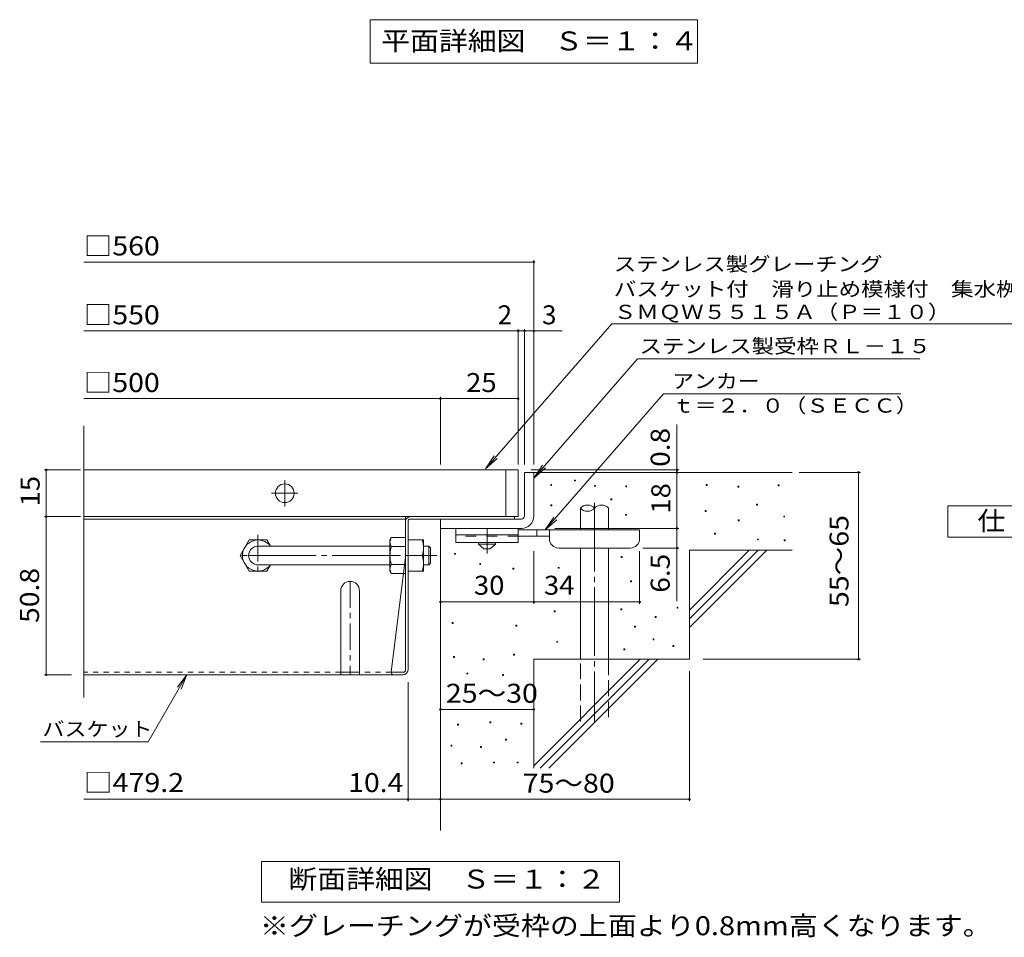
# Model space of a CAD drawing. Units: millimetres. Extents: x -915 to 1080, y -782 to 768.
# Drawn here: x -825 to -192, y -615 to -26 of the extents above; entities that cross this region are included whole.
import ezdxf

# ---------------------------------------------------------------- set-up
doc = ezdxf.new("R2010")
doc.units = ezdxf.units.MM
doc.header["$LTSCALE"] = 4
for name, pattern in [('JWW_CENTER1', [6.773333, 4.233333, -0.846667, 0.846667, -0.846667]), ('JWW_CENTER2', [13.546667, 11.006667, -0.846667, 0.846667, -0.846667]), ('JWW_DASHED1', [1.693333, 0.846667, -0.846667]), ('JWW_DASHED2', [3.386667, 1.693333, -1.693333]), ('JWW_DASHED3', [3.386667, 2.54, -0.846667])]:
    doc.linetypes.add(name, pattern=pattern)
for name, color, linetype in [('0-HOJO', 7, 'Continuous'), ('7-WAKU-T', 7, 'Continuous'), ('A-5_文字', 7, 'Continuous'), ('D-0_芯', 7, 'Continuous'), ('D-1_躯体', 7, 'Continuous'), ('D-2_仕上', 7, 'Continuous'), ('D-4_その他', 7, 'Continuous'), ('D-5_文字', 7, 'Continuous'), ('D-6_寸法', 7, 'Continuous'), ('D-7_ハッチ', 7, 'Continuous'), ('D-8_記号', 7, 'Continuous')]:
    doc.layers.add(name, color=color, linetype=linetype)
doc.styles.add('ＭＳ ゴシック', font='txt', dxfattribs={"height": 1})

msp = doc.modelspace()

# ---------------------------------------------------------------- linework, layer by layer
at = {"layer": '0-HOJO', "color": 3, "linetype": 'Continuous', "lineweight": 9}
for p, q in [((-544.71, -352.84), (-544.71, -361.84)), ((-504.71, -352.84), (-544.71, -352.84)), ((-504.71, -352.84), (-504.71, -361.84)), ((-504.71, -356.84), (-544.71, -356.84)), ((-504.71, -361.84), (-544.71, -361.84))]:
    msp.add_line(p, q, dxfattribs=at)
at = {"layer": '0-HOJO', "color": 4, "linetype": 'JWW_CENTER1', "lineweight": 9}
msp.add_line((-524.71, -368.93), (-524.71, -352.84), dxfattribs=at)
at = {"layer": '0-HOJO', "color": 4, "linetype": 'Continuous', "lineweight": 9}
for p, q in [((-426.71, -353.84), (-504.71, -353.84)), ((-492.71, -357.84), (-492.71, -353.84)), ((-484.71, -359.44), (-484.71, -353.84)), ((-426.71, -359.44), (-426.71, -353.84)), ((-484.7, -357.84), (-504.71, -357.84)), ((-478.71, -365.44), (-432.71, -365.44))]:
    msp.add_line(p, q, dxfattribs=at)
at = {"layer": '0-HOJO', "color": 3, "linetype": 'JWW_DASHED2', "lineweight": 9}
msp.add_line((-504.71, -357.84), (-544.71, -357.84), dxfattribs=at)
at = {"layer": '0-HOJO', "color": 2, "linetype": 'Continuous', "lineweight": 9}
for p, q in [((-530.21, -362.84), (-530.21, -361.84)), ((-530.21, -362.84), (-526.71, -365.84)), ((-530.21, -362.84), (-519.21, -362.84)), ((-526.71, -365.84), (-522.71, -365.84)), ((-522.71, -365.84), (-519.21, -362.84)), ((-519.21, -362.84), (-519.21, -361.84))]:
    msp.add_line(p, q, dxfattribs=at)
at = {"layer": '0-HOJO', "color": 4, "linetype": 'Continuous', "lineweight": 9}
for centre, start, end in [((-478.71, -359.44), 180, 270), ((-432.71, -359.44), 270, 0)]:
    msp.add_arc(centre, 6, start, end, dxfattribs=at)
at = {"layer": '7-WAKU-T', "color": 2, "linetype": 'Continuous', "lineweight": 9}
for p, q in [((-683.41, -370.24), (-677.63, -360.24)), ((-677.63, -360.24), (-666.18, -360.24)), ((-663.88, -364.22), (-666.18, -360.24)), ((-587.11, -360.24), (-586.25, -358.74)), ((-587.11, -380.24), (-587.11, -360.24)), ((-577.11, -358.74), (-586.25, -358.74)), ((-575.51, -360.24), (-565.51, -360.24)), ((-575.51, -380.24), (-575.51, -360.24)), ((-565.51, -380.24), (-565.51, -360.24)), ((-586.25, -364.51), (-577.11, -364.51)), ((-683.41, -370.24), (-677.63, -380.24)), ((-575.51, -370.24), (-566.38, -370.24)), ((-663.87, -376.24), (-666.18, -380.24)), ((-586.25, -375.96), (-577.11, -375.96)), ((-677.63, -380.24), (-666.18, -380.24)), ((-587.11, -380.24), (-586.25, -381.74)), ((-577.11, -381.74), (-586.25, -381.74)), ((-575.51, -380.24), (-565.51, -380.24))]:
    msp.add_line(p, q, dxfattribs=at)
at = {"layer": '7-WAKU-T', "color": 3, "linetype": 'Continuous', "lineweight": 9}
for p, q in [((-671.91, -364.24), (-587.11, -364.24)), ((-671.91, -376.24), (-587.11, -376.24))]:
    msp.add_line(p, q, dxfattribs=at)
at = {"layer": '7-WAKU-T', "color": 3, "linetype": 'JWW_CENTER2', "lineweight": 9}
msp.add_line((-678.48, -370.24), (-556.9, -370.24), dxfattribs=at)
at = {"layer": '7-WAKU-T', "color": 2, "linetype": 'JWW_CENTER1', "lineweight": 9}
msp.add_line((-559.35, -370.24), (-565.47, -370.24), dxfattribs=at)
at = {"layer": '7-WAKU-T', "color": 2, "linetype": 'Continuous', "lineweight": 9}
for centre, radius, start, end in [((-671.91, -370.24), 10, 36.87019, 323.12981), ((-580.55, -362.03), 6.58, 149.99998, 176.07924), ((-580.38, -365.24), 14.87, 340.34633, 19.65366), ((-581.64, -361.56), 5.47, 180.2103, 212.68507), ((-567.75, -370.24), 19.37, 162.79973, 197.20026), ((-580.38, -375.24), 14.87, 340.34633, 19.65366), ((-581.64, -378.92), 5.47, 147.31491, 179.78969), ((-580.55, -378.45), 6.58, 183.92075, 210)]:
    msp.add_arc(centre, radius, start, end, dxfattribs=at)
at = {"layer": '7-WAKU-T', "color": 3, "linetype": 'Continuous', "lineweight": 9}
msp.add_arc((-671.91, -370.24), 6, 90, 270, dxfattribs=at)
at = {"layer": 'A-5_文字', "color": 7, "linetype": 'Continuous', "lineweight": 9}
for p, q in [((-599.91, -26.01), (-389.51, -26.01)), ((-599.91, -26.01), (-599.91, -54.01)), ((-389.51, -26.01), (-389.51, -54.01)), ((-599.91, -54.01), (-389.51, -54.01))]:
    msp.add_line(p, q, dxfattribs=at)
at = {"layer": 'D-0_芯', "color": 7, "linetype": 'Continuous', "lineweight": 9}
for p, q in [((-468.51, -322.32), (-468.51, -321.72)), ((-468.51, -321.72), (-467.91, -321.72)), ((-467.91, -322.32), (-468.51, -322.32)), ((-467.91, -321.72), (-467.91, -322.32)), ((-483.86, -325.22), (-483.86, -324.62)), ((-483.86, -324.62), (-483.26, -324.62)), ((-483.26, -325.22), (-483.86, -325.22)), ((-483.26, -324.62), (-483.26, -325.22)), ((-455.65, -325.76), (-455.65, -325.16)), ((-455.65, -325.16), (-455.05, -325.16)), ((-455.05, -325.76), (-455.65, -325.76)), ((-455.05, -325.16), (-455.05, -325.76)), ((-435.68, -326.03), (-435.68, -325.43)), ((-435.68, -325.43), (-435.08, -325.43)), ((-435.08, -326.03), (-435.68, -326.03)), ((-435.08, -325.43), (-435.08, -326.03)), ((-383.97, -325.22), (-383.97, -324.62)), ((-383.97, -324.62), (-383.37, -324.62)), ((-383.37, -325.22), (-383.97, -325.22)), ((-383.37, -324.62), (-383.37, -325.22)), ((-363.67, -326.3), (-363.67, -325.7)), ((-363.67, -325.7), (-363.07, -325.7)), ((-363.07, -326.3), (-363.67, -326.3)), ((-363.07, -325.7), (-363.07, -326.3)), ((-337.69, -325.49), (-337.69, -324.89)), ((-337.69, -324.89), (-337.09, -324.89)), ((-337.09, -325.49), (-337.69, -325.49)), ((-337.09, -324.89), (-337.09, -325.49)), ((-445.15, -334.42), (-445.15, -333.82)), ((-445.15, -333.82), (-444.55, -333.82)), ((-444.55, -334.42), (-445.15, -334.42)), ((-444.55, -333.82), (-444.55, -334.42)), ((-483.8, -338.28), (-483.8, -337.68)), ((-483.8, -337.68), (-483.2, -337.68)), ((-483.2, -338.28), (-483.8, -338.28)), ((-483.2, -337.68), (-483.2, -338.28)), ((-384.52, -342), (-384.52, -341.4)), ((-384.52, -341.4), (-383.92, -341.4)), ((-383.92, -341.4), (-383.92, -342)), ((-351.59, -337.79), (-351.59, -337.19)), ((-351.59, -337.19), (-350.99, -337.19)), ((-350.99, -337.79), (-351.59, -337.79)), ((-350.99, -337.19), (-350.99, -337.79)), ((-435.7, -344.4), (-435.7, -343.8)), ((-435.7, -343.8), (-435.1, -343.8)), ((-435.1, -344.4), (-435.7, -344.4)), ((-435.1, -343.8), (-435.1, -344.4)), ((-383.92, -342), (-384.52, -342)), ((-363.4, -347.96), (-363.4, -347.36)), ((-363.4, -347.36), (-362.8, -347.36)), ((-362.8, -347.36), (-362.8, -347.96)), ((-334.17, -345.46), (-334.17, -344.86)), ((-334.17, -344.86), (-333.57, -344.86)), ((-333.57, -345.46), (-334.17, -345.46)), ((-333.57, -344.86), (-333.57, -345.46)), ((-362.8, -347.96), (-363.4, -347.96)), ((-378.53, -356.52), (-378.53, -355.92)), ((-378.53, -355.92), (-377.94, -355.92)), ((-377.94, -356.52), (-378.53, -356.52)), ((-377.94, -355.92), (-377.94, -356.52)), ((-351.08, -360.26), (-351.08, -359.66)), ((-351.08, -359.66), (-350.48, -359.66)), ((-350.48, -360.26), (-351.08, -360.26)), ((-350.48, -359.66), (-350.48, -360.26)), ((-333.91, -360.85), (-333.91, -360.25)), ((-333.91, -360.25), (-333.31, -360.25)), ((-333.31, -360.25), (-333.31, -360.85)), ((-333.31, -360.85), (-333.91, -360.85)), ((-545.6, -369.46), (-545.6, -368.86)), ((-545.6, -368.86), (-545, -368.86)), ((-545, -369.46), (-545.6, -369.46)), ((-545, -368.86), (-545, -369.46)), ((-438.5, -371.45), (-438.5, -370.85)), ((-438.5, -370.85), (-437.9, -370.85)), ((-437.9, -371.45), (-438.5, -371.45)), ((-437.9, -370.85), (-437.9, -371.45)), ((-529.46, -376.01), (-529.46, -375.41)), ((-529.46, -375.41), (-528.86, -375.41)), ((-528.86, -376.01), (-529.46, -376.01)), ((-528.86, -375.41), (-528.86, -376.01)), ((-508.14, -378.9), (-508.14, -378.3)), ((-508.14, -378.3), (-507.54, -378.3)), ((-507.54, -378.9), (-508.14, -378.9)), ((-507.54, -378.3), (-507.54, -378.9)), ((-479.1, -378.43), (-479.1, -377.83)), ((-479.1, -377.83), (-478.5, -377.83)), ((-478.5, -378.43), (-479.1, -378.43)), ((-478.5, -377.83), (-478.5, -378.43)), ((-432.63, -387.2), (-432.63, -386.6)), ((-432.63, -386.6), (-432.03, -386.6)), ((-432.03, -387.2), (-432.63, -387.2)), ((-432.03, -386.6), (-432.03, -387.2)), ((-438.82, -405.09), (-438.82, -404.49)), ((-438.82, -404.49), (-438.22, -404.49)), ((-438.22, -404.49), (-438.22, -405.09)), ((-402.67, -404.06), (-402.67, -403.46)), ((-402.67, -403.46), (-402.07, -403.46)), ((-402.07, -404.06), (-402.67, -404.06)), ((-402.07, -403.46), (-402.07, -404.06)), ((-481.6, -406.34), (-481.6, -405.74)), ((-481.6, -405.74), (-481, -405.74)), ((-481, -406.34), (-481.6, -406.34)), ((-481, -405.74), (-481, -406.34)), ((-438.22, -405.09), (-438.82, -405.09)), ((-416.77, -410.04), (-416.77, -409.44)), ((-416.77, -409.44), (-416.17, -409.44)), ((-416.17, -410.04), (-416.77, -410.04)), ((-416.17, -409.44), (-416.17, -410.04)), ((-547.17, -413.92), (-547.17, -413.32)), ((-547.17, -413.32), (-546.57, -413.32)), ((-546.57, -413.92), (-547.17, -413.92)), ((-546.57, -413.32), (-546.57, -413.92)), ((-506.26, -415.58), (-506.26, -414.98)), ((-506.26, -414.98), (-505.66, -414.98)), ((-505.66, -415.58), (-506.26, -415.58)), ((-505.66, -414.98), (-505.66, -415.58)), ((-430.03, -416.32), (-430.03, -415.72)), ((-430.03, -415.72), (-429.43, -415.72)), ((-429.43, -416.32), (-430.03, -416.32)), ((-429.43, -415.72), (-429.43, -416.32)), ((-418.12, -424.39), (-418.12, -423.79)), ((-418.12, -423.79), (-417.52, -423.79)), ((-417.52, -423.79), (-417.52, -424.39)), ((-480, -425.97), (-480, -425.37)), ((-480, -425.37), (-479.4, -425.37)), ((-479.4, -425.97), (-480, -425.97)), ((-479.4, -425.37), (-479.4, -425.97)), ((-417.52, -424.39), (-418.12, -424.39)), ((-405.38, -428.69), (-405.38, -428.09)), ((-405.38, -428.09), (-404.78, -428.09)), ((-404.78, -428.69), (-405.38, -428.69)), ((-404.78, -428.09), (-404.78, -428.69)), ((-546.21, -435.69), (-546.21, -435.09)), ((-546.21, -435.09), (-545.61, -435.09)), ((-545.61, -435.69), (-546.21, -435.69)), ((-545.61, -435.09), (-545.61, -435.69)), ((-507.68, -434.28), (-507.68, -433.68)), ((-507.68, -433.68), (-507.08, -433.68)), ((-507.08, -434.28), (-507.68, -434.28)), ((-507.08, -433.68), (-507.08, -434.28)), ((-436.83, -430.8), (-436.83, -430.2)), ((-436.83, -430.2), (-436.23, -430.2)), ((-436.23, -430.8), (-436.83, -430.8)), ((-436.23, -430.2), (-436.23, -430.8)), ((-527.2, -437.25), (-527.2, -436.65)), ((-527.2, -436.65), (-526.6, -436.65)), ((-526.6, -437.25), (-527.2, -437.25)), ((-526.6, -436.65), (-526.6, -437.25)), ((-537.63, -446.33), (-537.63, -445.73)), ((-537.63, -445.73), (-537.03, -445.73)), ((-537.03, -446.33), (-537.63, -446.33)), ((-537.03, -445.73), (-537.03, -446.33)), ((-514.83, -447.36), (-514.83, -446.75)), ((-514.83, -446.75), (-514.23, -446.75)), ((-514.23, -447.36), (-514.83, -447.36)), ((-514.23, -446.75), (-514.23, -447.36)), ((-543.62, -479.28), (-543.62, -478.68)), ((-543.62, -478.68), (-543.02, -478.68)), ((-543.02, -479.28), (-543.62, -479.28)), ((-543.02, -478.68), (-543.02, -479.28)), ((-522.91, -477.76), (-522.91, -477.16)), ((-522.91, -477.16), (-522.31, -477.16)), ((-522.31, -477.76), (-522.91, -477.76)), ((-522.31, -477.16), (-522.31, -477.76)), ((-502.96, -478.52), (-502.96, -477.92)), ((-502.96, -477.92), (-502.36, -477.92)), ((-502.36, -478.52), (-502.96, -478.52)), ((-502.36, -477.92), (-502.36, -478.52)), ((-547.88, -492.68), (-547.88, -492.08)), ((-547.88, -492.08), (-547.28, -492.08)), ((-547.28, -492.68), (-547.88, -492.68)), ((-547.28, -492.08), (-547.28, -492.68)), ((-529, -493.6), (-529, -493)), ((-529, -493), (-528.4, -493)), ((-528.4, -493), (-528.4, -493.6)), ((-512.86, -488.88), (-512.86, -488.28)), ((-512.86, -488.28), (-512.26, -488.28)), ((-512.26, -488.88), (-512.86, -488.88)), ((-512.26, -488.28), (-512.26, -488.88)), ((-528.4, -493.6), (-529, -493.6)), ((-541.33, -504.1), (-541.33, -503.5)), ((-541.33, -503.5), (-540.73, -503.5)), ((-540.73, -504.1), (-541.33, -504.1)), ((-540.73, -503.5), (-540.73, -504.1)), ((-520.63, -503.5), (-520.63, -502.9)), ((-520.63, -502.9), (-520.03, -502.9)), ((-520.03, -503.5), (-520.63, -503.5)), ((-520.03, -502.9), (-520.03, -503.5)), ((-505.4, -503.5), (-505.4, -502.9)), ((-505.4, -502.9), (-504.8, -502.9)), ((-504.8, -503.5), (-505.4, -503.5)), ((-504.8, -502.9), (-504.8, -503.5))]:
    msp.add_line(p, q, dxfattribs=at)
at = {"layer": 'D-1_躯体', "color": 2, "linetype": 'Continuous', "lineweight": 9}
for p, q in [((-500.71, -316.84), (-494.71, -316.84)), ((-500.71, -344.84), (-500.71, -316.84)), ((-494.71, -316.84), (-494.71, -344.84)), ((-554.72, -346.84), (-502.71, -346.84)), ((-554.71, -352.84), (-554.71, -346.84)), ((-502.71, -352.84), (-554.72, -352.84))]:
    msp.add_line(p, q, dxfattribs=at)
at = {"layer": 'D-1_躯体', "color": 3, "linetype": 'Continuous', "lineweight": 9}
for p, q in [((-565.51, -364.24), (-562.11, -364.24)), ((-562.11, -364.24), (-561.11, -365.24)), ((-562.11, -376.24), (-562.11, -364.24)), ((-561.11, -375.24), (-561.11, -365.24)), ((-565.51, -376.24), (-562.11, -376.24)), ((-562.11, -376.24), (-561.11, -375.24))]:
    msp.add_line(p, q, dxfattribs=at)
at = {"layer": 'D-1_躯体', "color": 2, "linetype": 'Continuous', "lineweight": 9}
for radius, start, end in [(2, 270.02448, 0.01074), (8, 270, 0.00024), (2, 270, 0.0002)]:
    msp.add_arc((-502.71, -344.84), radius, start, end, dxfattribs=at)
at = {"layer": 'D-2_仕上', "color": 3, "linetype": 'Continuous', "lineweight": 9}
for p, q in [((-783.78, -461.43), (-783.78, -286.96)), ((-504.71, -315.24), (-783.78, -315.24)), ((-512.71, -345.24), (-512.71, -315.24)), ((-504.71, -315.24), (-504.71, -345.24)), ((-783.78, -345.24), (-504.71, -345.24))]:
    msp.add_line(p, q, dxfattribs=at)
at = {"layer": 'D-2_仕上', "color": 3, "linetype": 'JWW_CENTER1', "lineweight": 9}
for p, q in [((-654.71, -338.85), (-654.71, -321.63)), ((-663.32, -330.24), (-646.1, -330.24))]:
    msp.add_line(p, q, dxfattribs=at)
at = {"layer": 'D-2_仕上', "color": 3, "linetype": 'Continuous', "lineweight": 9}
msp.add_circle((-654.71, -330.24), 6, dxfattribs=at)
at = {"layer": 'D-4_その他', "color": 7, "linetype": 'Continuous', "lineweight": 9}
for p, q in [((-783.78, -181.69), (-494.71, -181.69)), ((-494.71, -311.66), (-494.71, -180.49)), ((-783.78, -225.97), (-476.44, -225.97)), ((-504.71, -311.66), (-504.71, -224.77)), ((-500.71, -311.66), (-500.71, -224.77)), ((-783.78, -269.47), (-554.71, -269.47)), ((-554.71, -311.66), (-554.71, -268.27)), ((-554.71, -269.47), (-504.71, -269.47)), ((-402.73, -316.84), (-402.73, -286.17)), ((-785.92, -315.24), (-809.14, -315.24)), ((-807.94, -345.24), (-807.94, -315.24)), ((-401.53, -315.24), (-496.71, -315.24)), ((-402.73, -316.84), (-402.73, -352.84)), ((-324.3, -316.84), (-284.84, -316.84)), ((-286.04, -436.84), (-286.04, -316.84)), ((-785.92, -345.24), (-809.14, -345.24)), ((-807.94, -345.24), (-807.94, -446.84)), ((-481.11, -352.84), (-401.53, -352.84)), ((-402.73, -352.84), (-402.73, -399.54)), ((-401.53, -365.44), (-424.71, -365.44)), ((-494.71, -401.28), (-494.71, -367.44)), ((-426.71, -401.28), (-426.71, -367.44)), ((-554.71, -400.08), (-494.71, -400.08)), ((-494.71, -400.08), (-426.71, -400.08)), ((-385.82, -436.84), (-284.84, -436.84)), ((-809.14, -446.84), (-791.77, -446.84)), ((-742.37, -489.84), (-717.53, -446.84)), ((-717.53, -446.84), (-723.62, -454.77)), ((-717.53, -446.84), (-721.36, -456.08)), ((-394.71, -444.5), (-394.71, -528.04)), ((-575.51, -528.04), (-575.51, -451.64)), ((-554.71, -469.09), (-494.71, -469.09)), ((-811.61, -489.84), (-742.37, -489.84)), ((-575.51, -526.84), (-783.78, -526.84)), ((-554.71, -526.84), (-575.51, -526.84)), ((-554.71, -526.84), (-394.71, -526.84)), ((-669.71, -592.84), (-669.71, -566.84)), ((-669.71, -566.84), (-439.71, -566.84)), ((-439.71, -566.84), (-439.71, -592.84)), ((-439.71, -592.84), (-669.71, -592.84))]:
    msp.add_line(p, q, dxfattribs=at)
at = {"layer": 'D-4_その他', "color": 7, "linetype": 'Continuous', "lineweight": 9, "const_width": 0.8}
for points in [[(-494.31, -181.69, 0.414214), (-494.71, -181.29, 0.414214), (-495.11, -181.69, 0.414214), (-494.71, -182.09, 0.414214)], [(-504.31, -225.97, 0.414214), (-504.71, -225.57, 0.414214), (-505.11, -225.97, 0.414214), (-504.71, -226.37, 0.414214)], [(-500.31, -225.97, 0.414214), (-500.71, -225.57, 0.414214), (-501.11, -225.97, 0.414214), (-500.71, -226.37, 0.414214)], [(-494.31, -225.97, 0.414214), (-494.71, -225.57, 0.414214), (-495.11, -225.97, 0.414214), (-494.71, -226.37, 0.414214)], [(-554.31, -269.47, 0.414214), (-554.71, -269.07, 0.414214), (-555.11, -269.47, 0.414214), (-554.71, -269.87, 0.414214)], [(-504.31, -269.47, 0.414214), (-504.71, -269.07, 0.414214), (-505.11, -269.47, 0.414214), (-504.71, -269.87, 0.414214)], [(-807.54, -315.24, 0.414214), (-807.94, -314.84, 0.414214), (-808.34, -315.24, 0.414214), (-807.94, -315.64, 0.414214)], [(-402.33, -315.24, 0.414214), (-402.73, -314.84, 0.414214), (-403.13, -315.24, 0.414214), (-402.73, -315.64, 0.414214)], [(-402.33, -316.84, 0.414214), (-402.73, -316.44, 0.414214), (-403.13, -316.84, 0.414214), (-402.73, -317.24, 0.414214)], [(-285.64, -316.84, 0.414214), (-286.04, -316.44, 0.414214), (-286.44, -316.84, 0.414214), (-286.04, -317.24, 0.414214)], [(-807.54, -345.24, 0.414214), (-807.94, -344.84, 0.414214), (-808.34, -345.24, 0.414214), (-807.94, -345.64, 0.414214)], [(-402.33, -352.84, 0.414214), (-402.73, -352.44, 0.414214), (-403.13, -352.84, 0.414214), (-402.73, -353.24, 0.414214)], [(-402.33, -365.44, 0.414214), (-402.73, -365.04, 0.414214), (-403.13, -365.44, 0.414214), (-402.73, -365.84, 0.414214)], [(-554.31, -400.08, 0.414214), (-554.71, -399.68, 0.414214), (-555.11, -400.08, 0.414214), (-554.71, -400.48, 0.414214)], [(-494.31, -400.08, 0.414214), (-494.71, -399.68, 0.414214), (-495.11, -400.08, 0.414214), (-494.71, -400.48, 0.414214)], [(-426.31, -400.08, 0.414214), (-426.71, -399.68, 0.414214), (-427.11, -400.08, 0.414214), (-426.71, -400.48, 0.414214)], [(-285.64, -436.84, 0.414214), (-286.04, -436.44, 0.414214), (-286.44, -436.84, 0.414214), (-286.04, -437.24, 0.414214)], [(-807.54, -446.84, 0.414214), (-807.94, -446.44, 0.414214), (-808.34, -446.84, 0.414214), (-807.94, -447.24, 0.414214)], [(-554.31, -469.09, 0.414214), (-554.71, -468.69, 0.414214), (-555.11, -469.09, 0.414214), (-554.71, -469.49, 0.414214)], [(-494.31, -469.09, 0.414214), (-494.71, -468.69, 0.414214), (-495.11, -469.09, 0.414214), (-494.71, -469.49, 0.414214)], [(-575.11, -526.84, 0.414214), (-575.51, -526.44, 0.414214), (-575.91, -526.84, 0.414214), (-575.51, -527.24, 0.414214)], [(-554.31, -526.84, 0.414214), (-554.71, -526.44, 0.414214), (-555.11, -526.84, 0.414214), (-554.71, -527.24, 0.414214)], [(-394.31, -526.84, 0.414214), (-394.71, -526.44, 0.414214), (-395.11, -526.84, 0.414214), (-394.71, -527.24, 0.414214)]]:
    msp.add_lwpolyline(points, format="xyb", close=True, dxfattribs=at)
at = {"layer": 'D-5_文字', "color": 7, "linetype": 'Continuous', "lineweight": 9}
for p, q in [((-444.67, -221.39), (-525.66, -314.44)), ((-444.67, -221.39), (-176.92, -221.39)), ((-427.98, -243.85), (-494.71, -320.53)), ((-427.98, -243.85), (-246.64, -243.85)), ((-411.28, -266.3), (-487.47, -353.84)), ((-411.28, -266.3), (-258.87, -266.3)), ((-525.66, -314.44), (-520.13, -306.1)), ((-525.66, -314.44), (-518.16, -307.82)), ((-494.71, -320.53), (-489.19, -312.19)), ((-494.71, -320.53), (-487.22, -313.9)), ((-228.71, -358.34), (-228.71, -338.34)), ((-228.71, -338.34), (-138.71, -338.34)), ((-487.47, -353.84), (-481.94, -345.5)), ((-487.47, -353.84), (-479.97, -347.22)), ((-138.71, -358.34), (-228.71, -358.34))]:
    msp.add_line(p, q, dxfattribs=at)
at = {"layer": 'D-6_寸法', "color": 6, "linetype": 'Continuous', "lineweight": 9}
for p, q in [((-494.71, -316.84), (-328.71, -316.84)), ((-464.71, -353.84), (-464.71, -339.84)), ((-446.71, -353.84), (-446.71, -339.84)), ((-554.71, -352.84), (-554.71, -546.84)), ((-464.71, -436.84), (-464.71, -365.44)), ((-446.71, -436.84), (-446.71, -365.44)), ((-394.71, -366.84), (-328.71, -366.84)), ((-394.71, -366.84), (-394.71, -436.84)), ((-394.71, -405.24), (-356.31, -366.84)), ((-394.71, -410.9), (-350.65, -366.84)), ((-394.71, -416.55), (-345, -366.84)), ((-494.71, -436.84), (-494.71, -506.84)), ((-494.71, -436.84), (-394.71, -436.84)), ((-494.71, -505.24), (-426.31, -436.84)), ((-490.65, -506.84), (-420.65, -436.84)), ((-485, -506.84), (-415, -436.84))]:
    msp.add_line(p, q, dxfattribs=at)
at = {"layer": 'D-6_寸法', "color": 6, "linetype": 'JWW_CENTER2', "lineweight": 9}
msp.add_line((-455.71, -336.45), (-455.71, -476.84), dxfattribs=at)
at = {"layer": 'D-6_寸法', "color": 6, "linetype": 'JWW_DASHED3', "lineweight": 9}
for p, q in [((-464.71, -476.84), (-464.71, -436.84)), ((-446.71, -436.84), (-446.71, -476.84))]:
    msp.add_line(p, q, dxfattribs=at)
at = {"layer": 'D-6_寸法', "color": 6, "linetype": 'Continuous', "lineweight": 9}
for centre, start, end in [((-460.21, -343.9), 42.07146, 137.92854), ((-460.21, -335.78), 222.07146, 317.92854), ((-451.21, -343.9), 42.07146, 137.92854)]:
    msp.add_arc(centre, 6.06, start, end, dxfattribs=at)
at = {"layer": 'D-7_ハッチ', "color": 2, "linetype": 'Continuous', "lineweight": 9}
for p, q in [((-577.11, -345.24), (-783.77, -345.24)), ((-577.11, -346.84), (-783.77, -346.84)), ((-577.11, -443.9), (-577.11, -345.24)), ((-574.18, -346.84), (-507.11, -346.84)), ((-573.91, -345.24), (-507.11, -345.24)), ((-507.11, -345.24), (-507.11, -346.84)), ((-575.51, -443.64), (-575.51, -348.17)), ((-577.11, -371.24), (-586.34, -445.24)), ((-578.71, -446.84), (-783.77, -446.84)), ((-578.45, -445.24), (-586.34, -445.24))]:
    msp.add_line(p, q, dxfattribs=at)
at = {"layer": 'D-7_ハッチ', "color": 2, "linetype": 'JWW_DASHED1', "lineweight": 9}
for p, q in [((-618.71, -445.24), (-783.77, -445.24)), ((-586.34, -445.24), (-606.71, -445.24))]:
    msp.add_line(p, q, dxfattribs=at)
at = {"layer": 'D-7_ハッチ', "color": 2, "linetype": 'Continuous', "lineweight": 9}
for centre, radius, start, end in [((-573.91, -348.44), 3.2, 90, 180), ((-574.18, -348.17), 1.33, 90, 180), ((-584.74, -445.24), 1.6, 180, 270), ((-578.71, -443.64), 3.2, 270, 0), ((-578.45, -443.9), 1.33, 270, 0)]:
    msp.add_arc(centre, radius, start, end, dxfattribs=at)
at = {"layer": 'D-8_記号', "color": 2, "linetype": 'JWW_CENTER1', "lineweight": 9}
for p, q in [((-671.91, -357.05), (-671.91, -383.43)), ((-658.71, -370.24), (-685.1, -370.24)), ((-612.71, -386.84), (-612.71, -446.84))]:
    msp.add_line(p, q, dxfattribs=at)
at = {"layer": 'D-8_記号', "color": 2, "linetype": 'Continuous', "lineweight": 9}
for p, q in [((-618.71, -392.84), (-618.71, -446.84)), ((-606.71, -392.84), (-606.71, -446.84)), ((-618.71, -445.24), (-606.71, -445.24))]:
    msp.add_line(p, q, dxfattribs=at)
msp.add_arc((-612.71, -392.84), 6, 0, 180, dxfattribs=at)

# ---------------------------------------------------------------- texts
at = {"layer": 'A-5_文字', "color": 2, "linetype": 'Continuous', "lineweight": 9, "style": 'ＭＳ ゴシック', "width": 1.113636}
msp.add_text('平面詳細図\u3000Ｓ＝１：４', height=12.192, dxfattribs=at).set_placement((-592.71, -45.76))
at = {"layer": 'D-4_その他', "color": 2, "linetype": 'Continuous', "lineweight": 9, "style": 'ＭＳ ゴシック'}
for s, width, p in [('□560', 1.1, (-783.78, -177.44)), ('□550', 1.1, (-783.78, -221.71)), ('□500', 1.1, (-783.78, -265.21)), ('25', 1.0625, (-538.21, -265.21)), ('30', 1.0625, (-533.21, -395.42)), ('34', 1.0625, (-488.21, -395.42)), ('25～30', 1.104167, (-551.21, -464.83)), ('断面詳細図\u3000Ｓ＝１：２', 1.113636, (-652.34, -584.19)), ('※グレーチングが受枠の上面より0.8mm高くなります。', 1.119898, (-670.66, -614.17))]:
    msp.add_text(s, height=12.192, dxfattribs=dict(at, width=width)).set_placement(p)
msp.add_text('2', height=12.19, dxfattribs=at).set_placement((-517.89, -221.71))
msp.add_text('3', height=12.19, rotation=359.99995, dxfattribs=at).set_placement((-489.39, -221.71))
at = {"layer": 'D-4_その他', "color": 2, "linetype": 'Continuous', "lineweight": 211, "style": 'ＭＳ ゴシック'}
for s, width, p in [('0.8', 1.083333, (-407.39, -313.25)), ('50.8', 1.09375, (-812.6, -413.54))]:
    msp.add_text(s, height=12.192, rotation=90, dxfattribs=dict(at, width=width)).set_placement(p)
at = {"layer": 'D-4_その他', "color": 2, "linetype": 'Continuous', "lineweight": 9, "style": 'ＭＳ ゴシック'}
for s, rotation, width, p in [('15', 90, 1.0625, (-812.2, -338.74)), ('18', 90, 1.0625, (-406.99, -343.34)), ('55～65', 90, 1.104167, (-292.51, -403.34)), ('6.5', 90, 1.083333, (-407.39, -394.12)), ('75～80', 0.00021, 1.104167, (-501.86, -522.58))]:
    msp.add_text(s, height=12.192, rotation=rotation, dxfattribs=dict(at, width=width)).set_placement(p)
at = {"layer": 'D-4_その他', "color": 7, "linetype": 'Continuous', "lineweight": 9, "style": 'ＭＳ ゴシック', "width": 1.133333}
msp.add_text('バスケット', height=9.144, dxfattribs=at).set_placement((-810.37, -486.25))
at = {"layer": 'D-4_その他', "color": 2, "linetype": 'Continuous', "lineweight": 211, "style": 'ＭＳ ゴシック'}
for s, width, p in [('□479.2', 1.107143, (-783.78, -522.18)), ('10.4', 1.09375, (-613.89, -522.18))]:
    msp.add_text(s, height=12.192, dxfattribs=dict(at, width=width)).set_placement(p)
at = {"layer": 'D-5_文字', "color": 7, "linetype": 'Continuous', "lineweight": 9, "style": 'ＭＳ ゴシック'}
for s, rotation, width, p in [('ステンレス製グレーチング', 0.00007, 1.152778, (-443.29, -187.57)), ('バスケット付\u3000滑り止め模様付\u3000集水桝用', 0.00007, 1.157895, (-443.29, -203.64)), ('ＳＭＱＷ５５１５Ａ（Ｐ＝１０）', 0.00025, 1.155556, (-443.29, -218.29)), ('ステンレス製受枠ＲＬ－１５', 359.99994, 1.153846, (-426.73, -240.25))]:
    msp.add_text(s, height=9.144, rotation=rotation, dxfattribs=dict(at, width=width)).set_placement(p)
for s, width, p in [('アンカー', 1.125, (-405.82, -262.75)), ('ｔ＝２．０（ＳＥＣＣ）', 1.151515, (-405.82, -278.47))]:
    msp.add_text(s, height=9.144, dxfattribs=dict(at, width=width)).set_placement(p)
at = {"layer": 'D-5_文字', "color": 2, "linetype": 'Continuous', "lineweight": 9, "style": 'ＭＳ ゴシック', "width": 1.083333}
msp.add_text('仕\u3000様', height=12.192, dxfattribs=at).set_placement((-209.71, -354.08))

doc.saveas('drawing.dxf')
